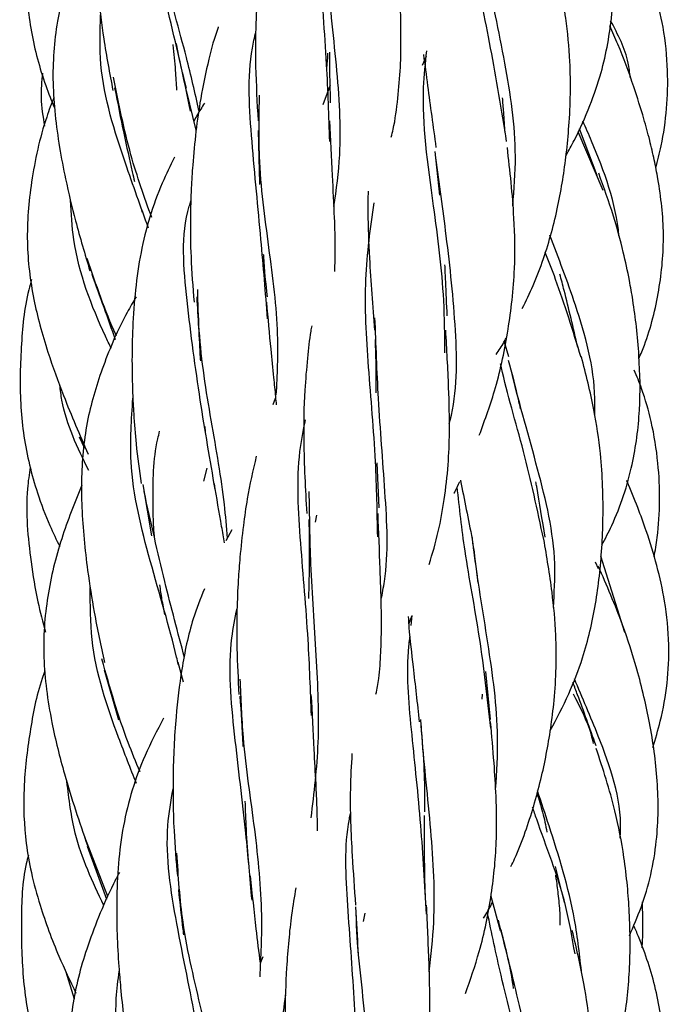
# Model space of a CAD drawing. Units: millimetres. Extents: x 8 to 438, y 8 to 308.
# Drawn here: x 192 to 198, y 80 to 89 of the extents above; entities that cross this region are included whole.
import ezdxf

# ---------------------------------------------------------------- set-up
doc = ezdxf.new("R2010")
doc.units = ezdxf.units.MM
doc.header["$LTSCALE"] = 1.5

msp = doc.modelspace()

# ---------------------------------------------------------------- linework, layer by layer
at = {"color": 7, "linetype": 'Continuous', "lineweight": 25}
for p, q in [((196.1249, 88.9112), (196.161, 88.9924)), ((194.0606, 88.3182), (193.9731, 88.6794)), ((195.2834, 88.7286), (195.2177, 88.5477)), ((197.7733, 87.7677), (197.5458, 88.3036)), ((197.7201, 87.9055), (197.5574, 88.3296)), ((196.2395, 88.1233), (196.2804, 87.7243)), ((193.5714, 87.5663), (193.5626, 87.6007)), ((196.871, 86.387), (196.9099, 86.2524)), ((194.7807, 85.871), (194.7602, 85.8123)), ((194.1466, 85.5669), (194.1417, 85.6145)), ((193.0439, 85.4142), (192.9955, 85.5175)), ((195.7291, 84.8712), (195.7133, 85.2844)), ((194.1587, 85.2348), (194.129, 85.1147)), ((193.5744, 85.085), (193.6543, 84.6162)), ((195.1505, 84.7409), (195.1613, 84.8049)), ((194.386, 84.6703), (194.3309, 84.5702)), ((197.9728, 83.7366), (197.7533, 84.4321)), ((197.7302, 84.3157), (197.7031, 84.3759)), ((195.9997, 83.814), (196.0308, 83.8888)), ((196.0218, 83.7999), (196.0308, 83.8888)), ((193.9444, 83.2827), (193.8952, 83.462)), ((193.222, 83.3956), (193.3509, 82.9388)), ((196.7465, 82.9425), (196.7038, 83.3786)), ((196.669, 83.1737), (196.6667, 83.1256)), ((193.2539, 81.3256), (193.0447, 81.8682)), ((193.0655, 81.786), (193.2432, 81.3016)), ((197.4211, 81.2734), (197.3404, 81.5999)), ((196.7492, 81.3292), (196.8338, 81.0166)), ((195.5889, 81.0979), (195.6023, 81.1739)), ((194.6704, 80.7776), (194.6472, 80.7246)), ((192.9496, 80.3911), (192.8753, 80.637))]:
    msp.add_line(p, q, dxfattribs=at)
for points, knots in [([(193.7556, 92.1996), (193.7337, 92.1648), (193.653, 92.037), (193.535, 91.8151), (193.3787, 91.4853), (193.2259, 91.0613), (193.1522, 90.6004), (193.1382, 90.1831), (193.1461, 89.8593), (193.1715, 89.5165), (193.2172, 89.1189), (193.2712, 88.8355), (193.301, 88.6791)], [0, 0, 0, 0, 0.033775, 0.124263, 0.207248, 0.335261, 0.495274, 0.587472, 0.675491, 0.758134, 0.866587, 1, 1, 1, 1]), ([(197.4352, 88.0875), (197.4607, 88.133), (197.5431, 88.2799), (197.6533, 88.5311), (197.7853, 88.9119), (197.8649, 89.3691), (197.8827, 89.8082), (197.8743, 90.1608), (197.8511, 90.4895), (197.7895, 90.9488), (197.6976, 91.2896), (197.6441, 91.4879)], [0, 0, 0, 0, 0.044562, 0.14389, 0.234247, 0.389087, 0.539062, 0.607859, 0.688499, 0.818817, 1, 1, 1, 1]), ([(195.2799, 88.2139), (195.2722, 88.4457), (195.2552, 88.9554), (195.1858, 89.7967), (195.1552, 90.5377), (195.236, 90.9571), (195.2684, 91.1254)], [0, 0, 0, 0, 0.239555, 0.526615, 0.809948, 1, 1, 1, 1]), ([(194.0093, 88.4896), (193.9844, 88.6103), (193.9047, 88.9971), (193.7221, 89.7295), (193.5593, 90.4893), (193.6068, 90.9245), (193.6214, 91.0585)], [0, 0, 0, 0, 0.159279, 0.510415, 0.849191, 1, 1, 1, 1]), ([(192.5319, 90.4687), (192.5214, 90.412), (192.4758, 90.1657), (192.4901, 89.7422), (192.5453, 89.2147), (192.6502, 88.8106), (192.7421, 88.5839), (192.7706, 88.5138)], [0, 0, 0, 0, 0.086739, 0.376536, 0.631755, 0.886138, 1, 1, 1, 1]), ([(194.0862, 88.4962), (194.0503, 88.656), (193.961, 89.0545), (193.7618, 89.7079), (193.7028, 90.2272), (193.6762, 90.4614)], [0, 0, 0, 0, 0.268613, 0.670187, 1, 1, 1, 1]), ([(194.7543, 90.4377), (194.7245, 90.295), (194.6589, 89.9811), (194.6184, 89.5764), (194.6008, 89.2037), (194.6008, 88.85), (194.6164, 88.5678), (194.6255, 88.4022)], [0, 0, 0, 0, 0.226391, 0.497785, 0.600501, 0.765559, 1, 1, 1, 1]), ([(193.1478, 90.3429), (193.1114, 90.2654), (193.0288, 90.0894), (192.8999, 89.7489), (192.7755, 89.2982), (192.744, 88.8393), (192.7713, 88.4545), (192.8115, 88.1618), (192.8739, 87.839), (192.9647, 87.4582), (193.0458, 87.1856), (193.0908, 87.0343)], [0, 0, 0, 0, 0.075059, 0.170556, 0.319691, 0.484121, 0.569072, 0.656143, 0.741941, 0.856889, 1, 1, 1, 1]), ([(195.3181, 87.6226), (195.3397, 87.7763), (195.3958, 88.1755), (195.3479, 88.9133), (195.2544, 89.6731), (195.2503, 90.1301), (195.2487, 90.3088)], [0, 0, 0, 0, 0.189665, 0.492596, 0.801609, 1, 1, 1, 1]), ([(196.8935, 88.2135), (196.8469, 88.5014), (196.7551, 89.0695), (196.6113, 89.7243), (196.5717, 90.0676), (196.5588, 90.1794)], [0, 0, 0, 0, 0.409178, 0.807509, 1, 1, 1, 1]), ([(198.2544, 87.9713), (198.2713, 88.0386), (198.3445, 88.3285), (198.3797, 88.7644), (198.3325, 89.2388), (198.2473, 89.5861), (198.1499, 89.8687), (198.074, 90.0597), (198.0344, 90.1459), (198.0263, 90.1636)], [0, 0, 0, 0, 0.092447, 0.398189, 0.575897, 0.72589, 0.87328, 0.973961, 1, 1, 1, 1]), ([(195.8411, 88.2523), (195.8471, 88.2768), (195.8749, 88.3904), (195.9014, 88.6053), (195.9267, 88.8851), (195.9318, 89.2012), (195.92, 89.5912), (195.907, 89.8934), (195.8997, 90.0637)], [0, 0, 0, 0, 0.0453137, 0.2098504, 0.369403, 0.5179978, 0.7283089, 1, 1, 1, 1]), ([(197.0361, 86.6914), (197.07, 86.7606), (197.1426, 86.909), (197.2609, 87.2191), (197.3674, 87.6183), (197.4321, 88.026), (197.4648, 88.3675), (197.4777, 88.6488), (197.4729, 88.979), (197.4346, 89.3783), (197.3804, 89.6664), (197.35, 89.8275)], [0, 0, 0, 0, 0.072349, 0.155174, 0.312996, 0.462488, 0.541235, 0.631382, 0.722096, 0.844574, 1, 1, 1, 1]), ([(196.9493, 87.6288), (196.9614, 87.778), (196.9964, 88.2082), (196.8789, 88.9664), (196.7628, 89.5025), (196.7027, 89.7798)], [0, 0, 0, 0, 0.204085, 0.588244, 1, 1, 1, 1]), ([(193.6254, 87.4226), (193.5555, 87.618), (193.3879, 88.0866), (193.1709, 88.7554), (193.1838, 89.2184), (193.188, 89.3697)], [0, 0, 0, 0, 0.3249231, 0.7794794, 1, 1, 1, 1]), ([(198.0209, 88.7996), (198.016, 88.8433), (197.9955, 89.0261), (197.9086, 89.1903), (197.8425, 89.3152)], [0, 0, 0, 0, 0.239316, 1, 1, 1, 1]), ([(194.2639, 89.2592), (194.2631, 89.2572), (194.2262, 89.1612), (194.1684, 88.9452), (194.1021, 88.6292), (194.0568, 88.3062), (194.03, 88.0335), (194.0136, 87.7682), (194.0057, 87.4894), (194.0106, 87.1383), (194.0304, 86.8857), (194.0412, 86.7479)], [0, 0, 0, 0, 0.002656, 0.125061, 0.273211, 0.394022, 0.515758, 0.596929, 0.704833, 0.838957, 1, 1, 1, 1]), ([(194.7128, 86.5977), (194.6935, 86.8352), (194.6515, 87.3502), (194.5664, 88.2069), (194.5217, 88.852), (194.5932, 89.1621), (194.6041, 89.2092)], [0, 0, 0, 0, 0.284822, 0.617677, 0.941905, 1, 1, 1, 1]), ([(198.1006, 86.2347), (198.1174, 86.2752), (198.2004, 86.4757), (198.2931, 86.8534), (198.3417, 87.3659), (198.2954, 87.7641), (198.2406, 88.0486), (198.1979, 88.2319), (198.1376, 88.4553), (198.0433, 88.7493), (197.9396, 89.0352), (197.8589, 89.2126), (197.8337, 89.268)], [0, 0, 0, 0, 0.041757, 0.206616, 0.368194, 0.530018, 0.586091, 0.644327, 0.709371, 0.806849, 0.939757, 1, 1, 1, 1]), ([(193.9735, 88.7004), (193.9407, 88.8289), (193.9063, 88.9637), (193.881, 89.1031), (193.8798, 89.1097)], [0, 0, 0, 0, 0.952947, 1, 1, 1, 1]), ([(193.8468, 89.0998), (193.847, 89.0983), (193.8569, 89.0177), (193.8707, 88.8785), (193.878, 88.7433), (193.8812, 88.6839)], [0, 0, 0, 0, 0.010079, 0.565438, 1, 1, 1, 1]), ([(195.2598, 89.0212), (195.2596, 89.0157), (195.2586, 88.9735), (195.2549, 88.9328), (195.2517, 88.8973)], [0, 0, 0, 0, 0.130639, 1, 1, 1, 1]), ([(195.2873, 88.5679), (195.2851, 88.6475), (195.2809, 88.8019), (195.2796, 88.9552), (195.279, 89.0294)], [0, 0, 0, 0, 0.515607, 1, 1, 1, 1]), ([(196.3309, 86.2877), (196.3294, 86.4461), (196.3251, 86.8912), (196.2125, 87.7474), (196.1038, 88.4994), (196.1528, 88.9306), (196.1653, 89.0412)], [0, 0, 0, 0, 0.162423, 0.456324, 0.860689, 1, 1, 1, 1]), ([(196.1347, 89.0083), (196.147, 88.9136), (196.1825, 88.6397), (196.2224, 88.35), (196.2484, 88.1603)], [0, 0, 0, 0, 0.345361, 1, 1, 1, 1]), ([(192.6584, 88.8372), (192.6514, 88.7632), (192.6361, 88.601), (192.6628, 88.4408), (192.6773, 88.3537)], [0, 0, 0, 0, 0.4563948, 1, 1, 1, 1]), ([(193.6554, 87.5207), (193.5885, 87.7069), (193.4456, 88.1046), (193.3545, 88.5587), (193.3061, 88.8001)], [0, 0, 0, 0, 0.46825, 1, 1, 1, 1]), ([(193.3167, 88.7035), (193.3442, 88.5647), (193.3957, 88.3041), (193.4596, 88.0195), (193.4907, 87.878), (193.4971, 87.8489)], [0, 0, 0, 0, 0.475233, 0.8917264, 1, 1, 1, 1]), ([(192.7635, 88.6207), (192.7405, 88.5599), (192.6454, 88.3088), (192.5507, 87.8664), (192.5013, 87.3042), (192.5557, 86.8657), (192.6342, 86.5337), (192.7219, 86.2397), (192.8671, 85.8409), (192.9984, 85.5388), (193.075, 85.3627)], [0, 0, 0, 0, 0.0572305, 0.236632, 0.397601, 0.5528143, 0.6230129, 0.6991915, 0.8247015, 1, 1, 1, 1]), ([(194.1374, 88.5645), (194.1255, 88.5466), (194.0905, 88.4936), (194.0603, 88.4382), (194.0404, 88.4015)], [0, 0, 0, 0, 0.338662, 1, 1, 1, 1]), ([(194.792, 85.9031), (194.8011, 86.0836), (194.8224, 86.5065), (194.727, 87.2331), (194.6246, 87.9868), (194.635, 88.451), (194.6392, 88.637)], [0, 0, 0, 0, 0.220276, 0.515977, 0.806032, 1, 1, 1, 1]), ([(196.88, 88.2922), (196.8756, 88.3561), (196.868, 88.4651), (196.8595, 88.5693), (196.856, 88.6124)], [0, 0, 0, 0, 0.586991, 1, 1, 1, 1]), ([(195.3247, 87.0282), (195.3272, 87.0985), (195.3329, 87.2587), (195.323, 87.5508), (195.302, 87.9354), (195.2877, 88.2354), (195.2797, 88.4022)], [0, 0, 0, 0, 0.161274, 0.367962, 0.648519, 1, 1, 1, 1]), ([(197.919, 87.3468), (197.9188, 87.3489), (197.8938, 87.6498), (197.7582, 88.0141), (197.6156, 88.3395), (197.5891, 88.4001)], [0, 0, 0, 0, 0.005636, 0.815004, 1, 1, 1, 1]), ([(194.6265, 88.3159), (194.6293, 88.2041), (194.6335, 88.0373), (194.6377, 87.8759), (194.6391, 87.8226)], [0, 0, 0, 0, 0.66961, 1, 1, 1, 1]), ([(196.6437, 85.5342), (196.696, 85.6775), (196.8093, 85.9877), (196.895, 86.406), (196.9462, 86.7723), (196.9726, 87.1106), (196.9646, 87.5817), (196.9238, 87.9464), (196.8998, 88.1604)], [0, 0, 0, 0, 0.177982, 0.385272, 0.485838, 0.593374, 0.761334, 1, 1, 1, 1]), ([(193.8626, 88.0702), (193.8243, 87.9926), (193.6884, 87.7166), (193.5355, 87.2017), (193.4731, 86.5513), (193.4732, 86.0555), (193.4914, 85.7008), (193.5131, 85.4226), (193.5414, 85.2147), (193.5576, 85.0957)], [0, 0, 0, 0, 0.086777, 0.308385, 0.534464, 0.728385, 0.790123, 0.879852, 1, 1, 1, 1]), ([(196.3701, 85.6428), (196.3727, 85.6524), (196.4447, 85.9118), (196.4401, 86.5025), (196.3499, 87.3198), (196.2806, 87.8306), (196.2486, 88.0666)], [0, 0, 0, 0, 0.012996, 0.351119, 0.700243, 1, 1, 1, 1]), ([(197.7628, 84.5337), (197.7933, 84.5923), (197.9145, 84.8251), (198.0479, 85.2368), (198.1176, 85.7623), (198.1093, 86.1837), (198.0798, 86.5185), (198.0491, 86.7467), (198.0096, 86.9744), (197.9543, 87.2321), (197.8636, 87.5631), (197.7797, 87.7961), (197.7332, 87.925)], [0, 0, 0, 0, 0.056315, 0.223722, 0.365996, 0.507274, 0.581722, 0.652005, 0.703379, 0.778757, 0.877586, 1, 1, 1, 1]), ([(195.6295, 87.7597), (195.6292, 87.7516), (195.6269, 87.6896), (195.626, 87.49), (195.6424, 87.0814), (195.6714, 86.7139), (195.6888, 86.4924)], [0, 0, 0, 0, 0.020499, 0.156568, 0.491628, 1, 1, 1, 1]), ([(193.2852, 86.327), (193.2677, 86.3639), (193.1241, 86.6671), (192.9432, 87.1268), (192.9215, 87.5584), (192.9155, 87.6781)], [0, 0, 0, 0, 0.091096, 0.747993, 1, 1, 1, 1]), ([(194.2348, 85.0393), (194.1881, 85.3078), (194.0925, 85.8581), (193.9733, 86.741), (193.917, 87.3801), (194.0076, 87.6565), (194.0127, 87.6719)], [0, 0, 0, 0, 0.322238, 0.660339, 0.981067, 1, 1, 1, 1]), ([(195.7167, 84.6083), (195.7126, 84.8352), (195.7033, 85.3425), (195.6283, 86.166), (195.585, 86.9535), (195.6519, 87.4252), (195.6844, 87.6542)], [0, 0, 0, 0, 0.2168344, 0.4847432, 0.7498788, 1, 1, 1, 1]), ([(197.6974, 85.7149), (197.6985, 85.7663), (197.7063, 86.1078), (197.5452, 86.6878), (197.3676, 87.1504), (197.2875, 87.3588)], [0, 0, 0, 0, 0.088679, 0.58933, 1, 1, 1, 1]), ([(193.3343, 86.4372), (193.332, 86.4423), (193.2316, 86.6618), (193.1481, 86.9073), (193.0665, 87.1472)], [0, 0, 0, 0, 0.0230402, 1, 1, 1, 1]), ([(194.7109, 86.7975), (194.6976, 86.919), (194.6836, 87.0471), (194.6765, 87.1766), (194.6762, 87.1833)], [0, 0, 0, 0, 0.948146, 1, 1, 1, 1]), ([(197.5728, 86.2426), (197.4981, 86.487), (197.3956, 86.8224), (197.2771, 87.1211), (197.2449, 87.2021)], [0, 0, 0, 0, 0.728679, 1, 1, 1, 1]), ([(196.3512, 86.6249), (196.3465, 86.73), (196.3393, 86.8874), (196.3326, 87.0389), (196.3303, 87.0893)], [0, 0, 0, 0, 0.667446, 1, 1, 1, 1]), ([(192.5596, 86.9549), (192.5507, 86.9237), (192.4934, 86.7221), (192.4583, 86.3294), (192.4468, 85.7946), (192.5116, 85.3485), (192.6156, 84.9915), (192.7076, 84.7408), (192.7855, 84.5825), (192.8167, 84.519)], [0, 0, 0, 0, 0.038893, 0.251003, 0.468567, 0.680277, 0.786685, 0.914455, 1, 1, 1, 1]), ([(193.1079, 87.0044), (193.1817, 86.8014), (193.2557, 86.5978), (193.321, 86.4083), (193.3212, 86.4078)], [0, 0, 0, 0, 0.997386, 1, 1, 1, 1]), ([(197.543, 86.3367), (197.5016, 86.514), (197.4476, 86.745), (197.3924, 86.9541), (197.3796, 87.0026)], [0, 0, 0, 0, 0.767655, 1, 1, 1, 1]), ([(194.3458, 84.5972), (194.3379, 84.6983), (194.3119, 85.0315), (194.1985, 85.6532), (194.0872, 86.3367), (194.078, 86.7402), (194.0751, 86.8651)], [0, 0, 0, 0, 0.152738, 0.503332, 0.846252, 1, 1, 1, 1]), ([(193.5129, 86.7977), (193.4852, 86.7504), (193.3673, 86.5492), (193.2094, 86.1804), (193.0544, 85.6791), (193.0107, 85.2386), (193.0159, 84.8711), (193.0357, 84.5868), (193.073, 84.2678), (193.1323, 83.8877), (193.1909, 83.6138), (193.2235, 83.4619)], [0, 0, 0, 0, 0.047769, 0.203127, 0.350158, 0.504695, 0.58414, 0.667517, 0.750356, 0.861485, 1, 1, 1, 1]), ([(194.0653, 86.7976), (194.0768, 86.6091), (194.0889, 86.4099), (194.0983, 86.2237), (194.0988, 86.2138)], [0, 0, 0, 0, 0.9464026, 1, 1, 1, 1]), ([(194.7942, 85.8105), (194.7919, 85.836), (194.7844, 85.9185), (194.7673, 86.0862), (194.7381, 86.3695), (194.7178, 86.6035), (194.7053, 86.7478)], [0, 0, 0, 0, 0.086039, 0.277483, 0.554297, 1, 1, 1, 1]), ([(195.7478, 84.0352), (195.7591, 84.0904), (195.8215, 84.3971), (195.7865, 85.0161), (195.7205, 85.8432), (195.7013, 86.3621), (195.6923, 86.6062)], [0, 0, 0, 0, 0.0706951, 0.3929898, 0.7144187, 1, 1, 1, 1]), ([(195.115, 86.5316), (195.1119, 86.5155), (195.0942, 86.4211), (195.074, 86.2255), (195.0451, 85.8965), (195.0361, 85.4243), (195.0573, 85.0433), (195.0697, 84.8217)], [0, 0, 0, 0, 0.031293, 0.183095, 0.359703, 0.62749, 1, 1, 1, 1]), ([(195.6927, 86.4086), (195.6973, 86.2717), (195.7028, 86.1091), (195.701, 85.9476), (195.7007, 85.9222)], [0, 0, 0, 0, 0.842148, 1, 1, 1, 1]), ([(196.187, 84.3568), (196.2167, 84.4559), (196.2741, 84.6473), (196.3267, 84.9522), (196.3627, 85.2546), (196.3756, 85.5965), (196.365, 86.007), (196.3478, 86.3181), (196.3381, 86.4922)], [0, 0, 0, 0, 0.1532737, 0.2958722, 0.4448753, 0.5798434, 0.7647818, 1, 1, 1, 1]), ([(196.7988, 86.2723), (196.8228, 86.3086), (196.8546, 86.3565), (196.882, 86.4067), (196.8887, 86.4189)], [0, 0, 0, 0, 0.757739, 1, 1, 1, 1]), ([(197.2915, 82.8416), (197.3498, 82.952), (197.4631, 83.1664), (197.6105, 83.5506), (197.7146, 83.9954), (197.7603, 84.4233), (197.775, 84.7825), (197.7723, 85.0702), (197.7496, 85.4029), (197.6899, 85.8048), (197.6171, 86.0916), (197.5763, 86.2522)], [0, 0, 0, 0, 0.106437, 0.206636, 0.350953, 0.496733, 0.572622, 0.655539, 0.739745, 0.854256, 1, 1, 1, 1]), ([(197.2317, 84.583), (197.1735, 84.8536), (197.0557, 85.401), (196.8926, 85.9295), (196.8409, 86.1747), (196.8383, 86.1869)], [0, 0, 0, 0, 0.481695, 0.974183, 1, 1, 1, 1]), ([(196.9075, 86.2209), (196.9393, 86.1035), (196.9791, 85.9566), (197.0109, 85.8048), (197.0173, 85.7743)], [0, 0, 0, 0, 0.798998, 1, 1, 1, 1]), ([(197.3199, 83.9626), (197.3281, 84.0953), (197.3545, 84.5216), (197.1779, 85.2448), (197.0011, 85.849), (196.9304, 86.1434), (196.9227, 86.1755)], [0, 0, 0, 0, 0.171893, 0.552106, 0.951153, 1, 1, 1, 1]), ([(198.2394, 84.4247), (198.2491, 84.4833), (198.2959, 84.7658), (198.2962, 85.1841), (198.2241, 85.6379), (198.1432, 85.9202), (198.0809, 86.0728), (198.058, 86.1288)], [0, 0, 0, 0, 0.102637, 0.4943816, 0.7153303, 0.8955378, 1, 1, 1, 1]), ([(193.0803, 85.2125), (192.9782, 85.4213), (192.8558, 85.6715), (192.8223, 85.9454), (192.8167, 85.9907)], [0, 0, 0, 0, 0.834456, 1, 1, 1, 1]), ([(193.8979, 83.4435), (193.8928, 83.4656), (193.8262, 83.7548), (193.6383, 84.3714), (193.4366, 85.1779), (193.4704, 85.6786), (193.4834, 85.8714)], [0, 0, 0, 0, 0.031302, 0.408549, 0.772172, 1, 1, 1, 1]), ([(195.1121, 82.9781), (195.104, 83.206), (195.0859, 83.7117), (195.0111, 84.5524), (194.9688, 85.2292), (195.039, 85.581), (195.0581, 85.6766)], [0, 0, 0, 0, 0.2586782, 0.5741003, 0.8842278, 1, 1, 1, 1]), ([(193.6792, 84.6147), (193.6766, 84.6504), (193.6693, 84.7504), (193.6651, 85.047), (193.6686, 85.336), (193.7214, 85.5484), (193.7271, 85.5716)], [0, 0, 0, 0, 0.111101, 0.311679, 0.924621, 1, 1, 1, 1]), ([(194.6086, 85.3443), (194.579, 85.215), (194.5316, 85.0082), (194.4884, 84.6976), (194.4614, 84.4511), (194.4423, 84.193), (194.4305, 83.9163), (194.4299, 83.5655), (194.4432, 83.3097), (194.4505, 83.17)], [0, 0, 0, 0, 0.191592, 0.306463, 0.441537, 0.53555, 0.659867, 0.814264, 1, 1, 1, 1]), ([(192.546, 85.2448), (192.5367, 85.179), (192.4959, 84.8923), (192.5371, 84.4769), (192.6047, 84.042), (192.6614, 83.8309), (192.686, 83.7393)], [0, 0, 0, 0, 0.13081, 0.5697002, 0.8133287, 1, 1, 1, 1]), ([(193.0162, 85.0785), (192.9518, 84.9172), (192.8203, 84.5881), (192.6905, 84.0623), (192.6578, 83.5948), (192.6918, 83.21), (192.7513, 82.8544), (192.8722, 82.3712), (192.9952, 82.0075), (193.068, 81.7921)], [0, 0, 0, 0, 0.1530287, 0.3123858, 0.476315, 0.5617341, 0.6511165, 0.7933298, 1, 1, 1, 1]), ([(194.3207, 84.5516), (194.3114, 84.6019), (194.279, 84.7775), (194.2486, 84.9633), (194.2269, 85.0958)], [0, 0, 0, 0, 0.286711, 1, 1, 1, 1]), ([(196.4138, 85.0054), (196.4148, 85.0071), (196.4349, 85.042), (196.4505, 85.0787), (196.4653, 85.1136)], [0, 0, 0, 0, 0.049221, 1, 1, 1, 1]), ([(196.7495, 82.8632), (196.7182, 83.1398), (196.6548, 83.7005), (196.5093, 84.4459), (196.4629, 84.8728), (196.442, 85.0643)], [0, 0, 0, 0, 0.349431, 0.708151, 1, 1, 1, 1]), ([(196.4712, 85.1262), (196.4715, 85.1247), (196.5069, 84.9521), (196.543, 84.7688), (196.5788, 84.5871)], [0, 0, 0, 0, 0.008772, 1, 1, 1, 1]), ([(197.2444, 84.6052), (197.2192, 84.7607), (197.1915, 84.9315), (197.1626, 85.0946), (197.1601, 85.1092)], [0, 0, 0, 0, 0.911003, 1, 1, 1, 1]), ([(198.2268, 82.6851), (198.251, 82.765), (198.343, 83.0689), (198.392, 83.5236), (198.3454, 84.0001), (198.2678, 84.3459), (198.181, 84.6299), (198.0868, 84.8842), (198.0269, 85.0376), (197.9899, 85.1176), (197.9886, 85.1205)], [0, 0, 0, 0, 0.099905, 0.379735, 0.538867, 0.671004, 0.803009, 0.893646, 0.996142, 1, 1, 1, 1]), ([(193.9547, 83.5069), (193.8939, 83.7342), (193.7668, 84.21), (193.6479, 84.7425), (193.5857, 85.0206)], [0, 0, 0, 0, 0.477753, 1, 1, 1, 1]), ([(195.1097, 82.0453), (195.1371, 82.2702), (195.1936, 82.7337), (195.1624, 83.51), (195.1025, 84.3113), (195.0956, 84.802), (195.0925, 85.0207)], [0, 0, 0, 0, 0.252937, 0.521253, 0.786643, 1, 1, 1, 1]), ([(195.7011, 83.1727), (195.7105, 83.2201), (195.7346, 83.3422), (195.746, 83.5468), (195.7526, 83.7707), (195.7496, 84.0247), (195.7371, 84.3712), (195.7265, 84.6521), (195.7202, 84.8217)], [0, 0, 0, 0, 0.094216, 0.242789, 0.380555, 0.50782, 0.702777, 1, 1, 1, 1]), ([(195.0891, 84.7666), (195.091, 84.6416), (195.0948, 84.3982), (195.0883, 84.1597), (195.0852, 84.0438)], [0, 0, 0, 0, 0.513762, 1, 1, 1, 1]), ([(196.5768, 84.6053), (196.5937, 84.4872), (196.6133, 84.3505), (196.6273, 84.2092), (196.6292, 84.1899)], [0, 0, 0, 0, 0.863523, 1, 1, 1, 1]), ([(196.7929, 82.304), (196.8028, 82.4614), (196.8306, 82.9017), (196.7241, 83.6501), (196.6192, 84.2747), (196.5836, 84.5701), (196.5787, 84.6103)], [0, 0, 0, 0, 0.202332, 0.566365, 0.941004, 1, 1, 1, 1]), ([(196.9327, 81.6007), (196.9439, 81.6237), (196.9939, 81.7264), (197.0933, 81.988), (197.2107, 82.3818), (197.2881, 82.7864), (197.3301, 83.129), (197.3484, 83.4132), (197.3455, 83.7446), (197.308, 84.1401), (197.2598, 84.427), (197.2329, 84.587)], [0, 0, 0, 0, 0.025499, 0.113533, 0.279565, 0.436355, 0.52003, 0.616903, 0.712191, 0.839539, 1, 1, 1, 1]), ([(198.0129, 80.969), (198.0503, 81.0546), (198.1704, 81.33), (198.2776, 81.8069), (198.2806, 82.3775), (198.2186, 82.8166), (198.147, 83.1547), (198.0689, 83.4545), (197.9386, 83.8625), (197.8064, 84.1648), (197.7294, 84.3409)], [0, 0, 0, 0, 0.079634, 0.256025, 0.411988, 0.564152, 0.632853, 0.707003, 0.829239, 1, 1, 1, 1]), ([(193.7761, 83.8983), (193.7665, 83.945), (193.7482, 84.0342), (193.7356, 84.1262), (193.7297, 84.1699)], [0, 0, 0, 0, 0.5246, 1, 1, 1, 1]), ([(193.516, 82.3568), (193.4614, 82.4951), (193.3004, 82.9029), (193.093, 83.5156), (193.0945, 83.9867), (193.095, 84.1458)], [0, 0, 0, 0, 0.2535358, 0.7477958, 1, 1, 1, 1]), ([(194.1355, 84.1333), (194.0997, 84.0429), (194.0065, 83.8078), (193.9268, 83.4151), (193.8681, 82.9336), (193.8496, 82.5386), (193.8491, 82.1898), (193.8571, 81.8852), (193.8777, 81.6504), (193.8896, 81.5142)], [0, 0, 0, 0, 0.1135681, 0.2955687, 0.4603351, 0.6643172, 0.7357822, 0.846696, 1, 1, 1, 1]), ([(194.5702, 81.2942), (194.5528, 81.4945), (194.5116, 81.9694), (194.4075, 82.7969), (194.3429, 83.5042), (194.4159, 83.8659), (194.4339, 83.9551)], [0, 0, 0, 0, 0.241885, 0.573767, 0.894809, 1, 1, 1, 1]), ([(195.9952, 83.8804), (195.9973, 83.8474), (196.0066, 83.6992), (196.0455, 83.3816), (196.0777, 83.0884), (196.0963, 82.9197)], [0, 0, 0, 0, 0.108685, 0.487249, 1, 1, 1, 1]), ([(196.1627, 81.1642), (196.1472, 81.4357), (196.1154, 81.9923), (196.0271, 82.8136), (195.9742, 83.3698), (196.006, 83.6494), (196.0111, 83.6944)], [0, 0, 0, 0, 0.302249, 0.619865, 0.938837, 1, 1, 1, 1]), ([(193.5486, 82.4633), (193.5115, 82.5518), (193.378, 82.8707), (193.2748, 83.2323), (193.2002, 83.4935)], [0, 0, 0, 0, 0.277412, 1, 1, 1, 1]), ([(192.681, 83.3848), (192.6724, 83.3615), (192.6059, 83.181), (192.5388, 82.8214), (192.4769, 82.3187), (192.4927, 81.8865), (192.5557, 81.5308), (192.6503, 81.185), (192.7883, 80.814), (192.9103, 80.5569), (192.9631, 80.4457)], [0, 0, 0, 0, 0.02432, 0.188824, 0.357357, 0.522368, 0.610581, 0.711897, 0.875318, 1, 1, 1, 1]), ([(194.6436, 80.5933), (194.6531, 80.7785), (194.6745, 81.1951), (194.6039, 81.9311), (194.4886, 82.6719), (194.4703, 83.1318), (194.4633, 83.3092)], [0, 0, 0, 0, 0.233256, 0.524846, 0.816783, 1, 1, 1, 1]), ([(197.7095, 82.7023), (197.6531, 82.8597), (197.5827, 83.0562), (197.5126, 83.2412), (197.4987, 83.278)], [0, 0, 0, 0, 0.801001, 1, 1, 1, 1]), ([(197.9296, 81.8581), (197.9311, 81.8826), (197.9499, 82.1999), (197.7699, 82.707), (197.5852, 83.1401), (197.5118, 83.3122)], [0, 0, 0, 0, 0.047822, 0.621612, 1, 1, 1, 1]), ([(194.4589, 83.1543), (194.4695, 83.0055), (194.4805, 82.851), (194.486, 82.7009), (194.4862, 82.6953)], [0, 0, 0, 0, 0.962953, 1, 1, 1, 1]), ([(195.1682, 81.926), (195.1671, 81.9958), (195.165, 82.1369), (195.1531, 82.3835), (195.1334, 82.7244), (195.1197, 83.0013), (195.1114, 83.1699)], [0, 0, 0, 0, 0.176457, 0.356332, 0.608034, 1, 1, 1, 1]), ([(197.6871, 82.7225), (197.6806, 82.7486), (197.6402, 82.9116), (197.565, 83.0541), (197.5019, 83.1738)], [0, 0, 0, 0, 0.159831, 1, 1, 1, 1]), ([(193.7624, 82.9533), (193.7039, 82.8412), (193.542, 82.5311), (193.3722, 81.9724), (193.3243, 81.316), (193.3438, 80.8211), (193.3729, 80.47), (193.4012, 80.1973), (193.4313, 79.9943), (193.4484, 79.8786)], [0, 0, 0, 0, 0.1218, 0.337078, 0.555752, 0.741787, 0.801427, 0.88683, 1, 1, 1, 1]), ([(196.1067, 82.9427), (196.1179, 82.802), (196.1374, 82.5565), (196.1471, 82.2723), (196.1439, 82.1327), (196.1432, 82.1)], [0, 0, 0, 0, 0.506828, 0.884503, 1, 1, 1, 1]), ([(196.5174, 80.4406), (196.5617, 80.5673), (196.6635, 80.858), (196.7596, 81.3316), (196.8003, 81.7368), (196.8032, 82.0375), (196.797, 82.267), (196.778, 82.5703), (196.7584, 82.7949), (196.7474, 82.9195)], [0, 0, 0, 0, 0.167611, 0.384764, 0.586304, 0.646903, 0.735659, 0.853343, 1, 1, 1, 1]), ([(196.1869, 80.639), (196.2039, 80.7889), (196.2505, 81.2007), (196.2095, 81.9479), (196.136, 82.5615), (196.1161, 82.8619), (196.1137, 82.8987)], [0, 0, 0, 0, 0.206758, 0.568234, 0.94724, 1, 1, 1, 1]), ([(197.643, 79.292), (197.6918, 79.384), (197.8341, 79.6527), (197.9644, 80.1122), (198.0239, 80.6559), (198.0212, 81.0858), (197.9963, 81.4311), (197.9589, 81.7415), (197.8762, 82.1712), (197.7719, 82.4909), (197.7108, 82.6783)], [0, 0, 0, 0, 0.089015, 0.259852, 0.405132, 0.557428, 0.626067, 0.700472, 0.824477, 1, 1, 1, 1]), ([(195.4818, 82.6305), (195.4758, 82.523), (195.4644, 82.3204), (195.4678, 82.0082), (195.4858, 81.6556), (195.5036, 81.3991), (195.5141, 81.2485)], [0, 0, 0, 0, 0.246929, 0.465241, 0.686068, 1, 1, 1, 1]), ([(193.218, 81.2452), (193.1168, 81.4599), (192.9484, 81.8166), (192.9004, 82.2164), (192.8813, 82.3756)], [0, 0, 0, 0, 0.6017592, 1, 1, 1, 1]), ([(194.1558, 79.6352), (194.1259, 79.8124), (194.0501, 80.2623), (193.8798, 81.0571), (193.7618, 81.8002), (193.8308, 82.1984), (193.85, 82.3091)], [0, 0, 0, 0, 0.218913, 0.555715, 0.87649, 1, 1, 1, 1]), ([(197.579, 80.618), (197.5609, 80.7837), (197.5101, 81.2486), (197.3309, 81.8224), (197.21, 82.1861), (197.1749, 82.2917)], [0, 0, 0, 0, 0.2820451, 0.7916457, 1, 1, 1, 1]), ([(194.5422, 81.616), (194.5334, 81.724), (194.518, 81.9158), (194.5115, 82.1116), (194.5086, 82.1972)], [0, 0, 0, 0, 0.563021, 1, 1, 1, 1]), ([(197.1688, 82.271), (197.1874, 82.213), (197.2242, 82.0981), (197.2488, 81.9749), (197.2609, 81.9139)], [0, 0, 0, 0, 0.504797, 1, 1, 1, 1]), ([(197.5172, 80.8026), (197.4922, 80.9508), (197.4193, 81.3822), (197.2353, 81.8267), (197.1427, 82.1055), (197.1305, 82.1421)], [0, 0, 0, 0, 0.312515, 0.9098032, 1, 1, 1, 1]), ([(195.5461, 79.5488), (195.533, 79.8317), (195.5068, 80.4), (195.4404, 81.251), (195.4104, 81.807), (195.4655, 82.0674), (195.4693, 82.0851)], [0, 0, 0, 0, 0.3238335, 0.6506579, 0.9762326, 1, 1, 1, 1]), ([(196.1517, 81.3336), (196.1488, 81.4562), (196.1433, 81.6849), (196.1418, 81.9288), (196.1443, 82.0476), (196.1447, 82.0651)], [0, 0, 0, 0, 0.4965413, 0.9257811, 1, 1, 1, 1]), ([(192.5295, 81.7026), (192.523, 81.6769), (192.4734, 81.4819), (192.4609, 81.0944), (192.4733, 80.5616), (192.5475, 80.1155), (192.6565, 79.7577), (192.7253, 79.5654), (192.776, 79.4641), (192.7789, 79.4583)], [0, 0, 0, 0, 0.034604, 0.263306, 0.501678, 0.733973, 0.850569, 0.991458, 1, 1, 1, 1]), ([(194.2594, 79.5244), (194.2131, 79.7747), (194.1215, 80.2699), (193.9293, 81.0141), (193.8983, 81.5108), (193.8851, 81.7221)], [0, 0, 0, 0, 0.369968, 0.732094, 1, 1, 1, 1]), ([(193.3597, 81.5464), (193.3414, 81.5116), (193.2716, 81.3783), (193.1705, 81.1457), (193.0315, 80.7775), (192.9168, 80.3321), (192.8902, 79.8888), (192.9106, 79.5294), (192.9498, 79.1963), (193.0302, 78.7493), (193.1132, 78.4157), (193.1607, 78.2245)], [0, 0, 0, 0, 0.034461, 0.131734, 0.222444, 0.380023, 0.532414, 0.605784, 0.692193, 0.823605, 1, 1, 1, 1]), ([(194.647, 80.7184), (194.6342, 80.8216), (194.6025, 81.0784), (194.5735, 81.3511), (194.5562, 81.5142)], [0, 0, 0, 0, 0.40198, 1, 1, 1, 1]), ([(197.3384, 81.5209), (197.3405, 81.5081), (197.3508, 81.4451), (197.3638, 81.323), (197.3806, 81.1835), (197.3781, 81.0946), (197.3773, 81.0644)], [0, 0, 0, 0, 0.084986, 0.417662, 0.802539, 1, 1, 1, 1]), ([(193.8985, 81.3892), (193.9121, 81.2662), (193.9276, 81.1265), (193.9429, 80.9935), (193.9447, 80.9776)], [0, 0, 0, 0, 0.880609, 1, 1, 1, 1]), ([(194.9699, 81.4064), (194.956, 81.3252), (194.9292, 81.1691), (194.9039, 80.9239), (194.88, 80.6199), (194.865, 80.176), (194.8804, 79.8091), (194.8895, 79.5918)], [0, 0, 0, 0, 0.145091, 0.278957, 0.420507, 0.656959, 1, 1, 1, 1]), ([(195.5145, 81.2324), (195.5237, 81.0967), (195.5332, 80.9569), (195.5352, 80.8175), (195.5353, 80.8135)], [0, 0, 0, 0, 0.970916, 1, 1, 1, 1]), ([(196.058, 79.2307), (196.0635, 79.2485), (196.0968, 79.3556), (196.1366, 79.5769), (196.1751, 79.8451), (196.1918, 80.1036), (196.196, 80.3788), (196.1846, 80.7667), (196.1708, 81.0728), (196.163, 81.2484)], [0, 0, 0, 0, 0.0298059, 0.1788913, 0.3460179, 0.4390437, 0.5612229, 0.7482829, 1, 1, 1, 1]), ([(196.6823, 81.1284), (196.6866, 81.1352), (196.7165, 81.1819), (196.7424, 81.2308), (196.7645, 81.2726)], [0, 0, 0, 0, 0.144431, 1, 1, 1, 1]), ([(198.1297, 80.8581), (198.1326, 80.9088), (198.1407, 81.0492), (198.1351, 81.1895), (198.1316, 81.279)], [0, 0, 0, 0, 0.361567, 1, 1, 1, 1]), ([(195.5303, 78.5567), (195.538, 78.5835), (195.6127, 78.8451), (195.6442, 79.4044), (195.6139, 80.2532), (195.526, 80.865), (195.5214, 81.1682), (195.521, 81.1955)], [0, 0, 0, 0, 0.0353384, 0.3444118, 0.6510353, 0.9686644, 1, 1, 1, 1]), ([(197.1202, 79.1381), (197.0927, 79.3629), (197.0303, 79.8724), (196.8457, 80.5681), (196.7569, 80.9938), (196.718, 81.1806)], [0, 0, 0, 0, 0.307084, 0.695929, 1, 1, 1, 1]), ([(197.1756, 78.7705), (197.1759, 79.0252), (197.1766, 79.5733), (197.004, 80.382), (196.8786, 80.8729), (196.8179, 81.1102)], [0, 0, 0, 0, 0.309541, 0.666156, 1, 1, 1, 1]), ([(196.8392, 81.025), (196.8805, 80.8635), (196.9254, 80.6876), (196.9511, 80.5041), (196.9532, 80.489)], [0, 0, 0, 0, 0.918096, 1, 1, 1, 1]), ([(198.2554, 79.1523), (198.271, 79.2216), (198.3308, 79.4871), (198.3496, 79.9379), (198.268, 80.4778), (198.1483, 80.8408), (198.0672, 81.0305), (198.0525, 81.0649)], [0, 0, 0, 0, 0.108843, 0.417043, 0.683819, 0.942625, 1, 1, 1, 1]), ([(197.0777, 77.513), (197.093, 77.5371), (197.1686, 77.6564), (197.2767, 77.8735), (197.4214, 78.2086), (197.5473, 78.6285), (197.6259, 79.0714), (197.6643, 79.4814), (197.6734, 79.8102), (197.656, 80.1633), (197.5977, 80.5684), (197.5299, 80.8563), (197.4924, 81.0161)], [0, 0, 0, 0, 0.023539, 0.116482, 0.200481, 0.326247, 0.480904, 0.572666, 0.664521, 0.749569, 0.861058, 1, 1, 1, 1]), ([(193.8238, 78.2219), (193.7858, 78.3505), (193.6677, 78.7507), (193.4465, 79.4726), (193.2965, 80.1871), (193.3477, 80.5637), (193.3589, 80.6467)], [0, 0, 0, 0, 0.176979, 0.550672, 0.90101, 1, 1, 1, 1]), ([(194.9379, 78.0413), (194.9146, 78.3376), (194.8685, 78.9225), (194.7899, 79.749), (194.8514, 80.2248), (194.8779, 80.4292)], [0, 0, 0, 0, 0.369443, 0.729124, 1, 1, 1, 1])]:
    msp.add_open_spline(points, degree=3, knots=knots, dxfattribs=at)

doc.saveas('drawing.dxf')
